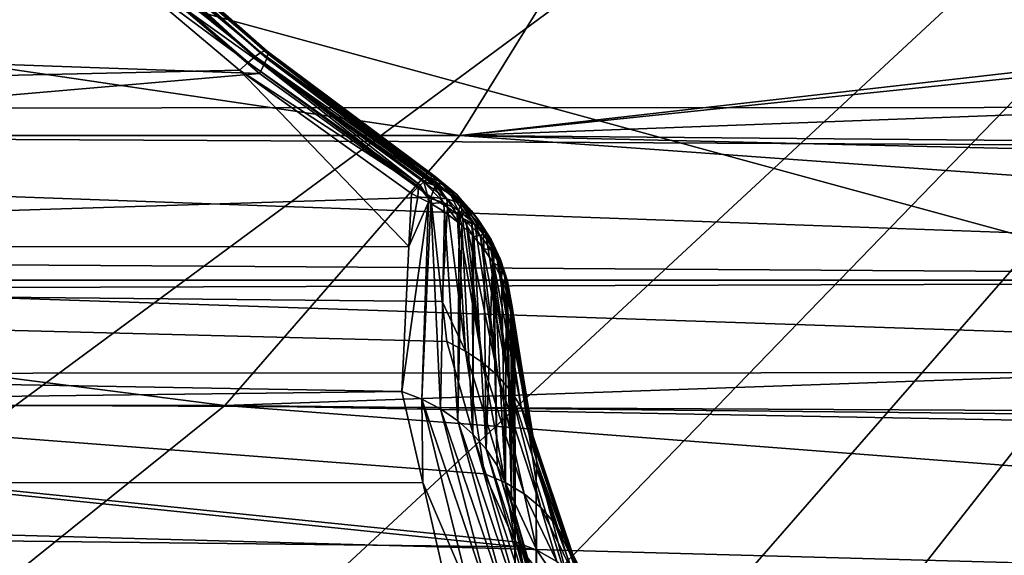
# Model space of a CAD drawing. Extents: x -90 to 90, y -132 to 35.
# Drawn here: x 51 to 54, y -6 to -4 of the extents above; entities that cross this region are included whole.
import ezdxf

# ---------------------------------------------------------------- set-up
doc = ezdxf.new("R2010")
doc.units = 0
for name, color, linetype in [('L3', 7, 'CONTINUOUS'), ('L4', 7, 'CONTINUOUS'), ('L7', 7, 'CONTINUOUS')]:
    doc.layers.add(name, color=color, linetype=linetype)

msp = doc.modelspace()

# ---------------------------------------------------------------- linework, layer by layer
at = {"layer": 'L3', "color": 7}
for points in [[(59.65961, -3.639325, 96.19562), (36.42533, -3.639836, 115.6923), (35.98014, -4.497603, 115.1618)], [(59.65961, -3.639325, 96.19562), (35.98014, -4.497603, 115.1618), (58.50735, -4.488554, 96.24519)], [(52.56648, -4.567053, 74.23174), (46.1386, -4.567053, 66.5713), (46.67736, -3.696041, 66.11923)], [(52.56648, -4.567053, 74.23174), (46.67736, -3.696041, 66.11923), (53.10523, -3.696041, 73.77967)], [(53.10523, -3.696041, 73.77967), (59.76883, -3.745375, 81.60757), (52.56648, -4.567053, 74.23174)], [(52.56648, -4.567053, 74.23174), (59.76883, -3.745375, 81.60757), (59.76697, -3.817774, 81.67854)], [(52.56648, -4.567053, 74.23174), (59.76697, -3.817774, 81.67854), (59.75409, -4.298245, 82.22705)], [(51.4413, -3.859203, 89.20523), (51.46001, -3.847388, 89.14209), (52.02115, -4.339779, 89.19908)], [(52.03214, -4.334974, 89.13896), (51.46001, -3.847388, 89.14209), (51.47282, -3.841903, 89.07665)], [(52.03214, -4.334974, 89.13896), (52.02115, -4.339779, 89.19908), (51.46001, -3.847388, 89.14209)], [(51.47282, -3.841903, 89.07665), (51.4795, -3.842846, 89.01009), (52.03851, -4.336044, 89.07799)], [(51.47282, -3.841903, 89.07665), (52.03851, -4.336044, 89.07799), (52.03214, -4.334974, 89.13896)], [(51.47993, -3.8502, 88.94359), (51.47411, -3.863833, 88.87836), (52.0371, -4.355662, 88.95721)], [(52.04017, -4.342975, 89.01711), (52.03851, -4.336044, 89.07799), (51.4795, -3.842846, 89.01009)], [(52.04017, -4.342975, 89.01711), (51.4795, -3.842846, 89.01009), (51.47993, -3.8502, 88.94359)], [(51.47993, -3.8502, 88.94359), (52.0371, -4.355662, 88.95721), (52.04017, -4.342975, 89.01711)], [(52.00572, -4.350389, 89.25746), (51.41704, -3.877137, 89.26494), (51.4413, -3.859203, 89.20523)], [(51.98608, -4.366643, 89.31321), (51.59758, -4.078869, 89.33672), (51.41704, -3.877137, 89.26494)], [(52.00572, -4.350389, 89.25746), (51.98608, -4.366643, 89.31321), (51.41704, -3.877137, 89.26494)], [(51.4413, -3.859203, 89.20523), (52.02115, -4.339779, 89.19908), (52.00572, -4.350389, 89.25746)], [(52.02935, -4.373914, 88.8992), (51.47411, -3.863833, 88.87836), (51.46213, -3.883502, 88.81554)], [(51.78636, -4.200694, 88.80864), (52.02935, -4.373914, 88.8992), (51.46213, -3.883502, 88.81554)], [(52.02935, -4.373914, 88.8992), (52.0371, -4.355662, 88.95721), (51.47411, -3.863833, 88.87836)], [(51.59758, -4.078869, 89.33672), (30.20334, -4.87937, 108.2772), (29.713, -4.08343, 107.6929)], [(51.96252, -4.388298, 89.3655), (30.20334, -4.87937, 108.2772), (51.59758, -4.078869, 89.33672)], [(51.98608, -4.366643, 89.31321), (51.96252, -4.388298, 89.3655), (51.59758, -4.078869, 89.33672)], [(51.78636, -4.200694, 88.80864), (44.98225, -4.146485, 80.59566), (52.01703, -4.397457, 88.84395)], [(52.01703, -4.397457, 88.84395), (44.98225, -4.146485, 80.59566), (45.57565, -4.954715, 80.09774)], [(52.01703, -4.397457, 88.84395), (52.02935, -4.373914, 88.8992), (51.78636, -4.200694, 88.80864)], [(59.75409, -4.298245, 82.22705), (59.74549, -4.630826, 82.68414), (52.56648, -4.567053, 74.23174)], [(52.00572, -4.350389, 89.25746), (52.02115, -4.339779, 89.19908), (52.48022, -4.684689, 89.2593)], [(52.49083, -4.679417, 89.20302), (52.02115, -4.339779, 89.19908), (52.03214, -4.334974, 89.13896)], [(52.49083, -4.679417, 89.20302), (52.48291, -4.682781, 89.24826), (52.02115, -4.339779, 89.19908)], [(52.02115, -4.339779, 89.19908), (52.48291, -4.682781, 89.24826), (52.48022, -4.684689, 89.2593)], [(52.03214, -4.334974, 89.13896), (52.49268, -4.678628, 89.19242), (52.49083, -4.679417, 89.20302)], [(52.03214, -4.334974, 89.13896), (52.03851, -4.336044, 89.07799), (52.49651, -4.679353, 89.15721)], [(52.03214, -4.334974, 89.13896), (52.49651, -4.679353, 89.15721), (52.49268, -4.678628, 89.19242)], [(52.50032, -4.683726, 89.10155), (52.49883, -4.679791, 89.13592), (52.03851, -4.336044, 89.07799)], [(52.03851, -4.336044, 89.07799), (52.49883, -4.679791, 89.13592), (52.49651, -4.679353, 89.15721)], [(52.50032, -4.683726, 89.10155), (52.03851, -4.336044, 89.07799), (52.04017, -4.342975, 89.01711)], [(52.45307, -4.706748, 89.35513), (51.96252, -4.388298, 89.3655), (51.98608, -4.366643, 89.31321)], [(52.45721, -4.703111, 89.34204), (51.98608, -4.366643, 89.31321), (52.00572, -4.350389, 89.25746)], [(52.45721, -4.703111, 89.34204), (52.45307, -4.706748, 89.35513), (51.98608, -4.366643, 89.31321)], [(52.45721, -4.703111, 89.34204), (52.00572, -4.350389, 89.25746), (52.46771, -4.693896, 89.30886)], [(52.46771, -4.693896, 89.30886), (52.00572, -4.350389, 89.25746), (52.46965, -4.692195, 89.30274)], [(52.00572, -4.350389, 89.25746), (52.48022, -4.684689, 89.2593), (52.46965, -4.692195, 89.30274)], [(52.49827, -4.703762, 89.00504), (52.0371, -4.355662, 88.95721), (52.02935, -4.373914, 88.8992)], [(52.04017, -4.342975, 89.01711), (52.0371, -4.355662, 88.95721), (52.50036, -4.694658, 89.03947)], [(52.49827, -4.703762, 89.00504), (52.5, -4.697933, 89.02387), (52.0371, -4.355662, 88.95721)], [(52.0371, -4.355662, 88.95721), (52.5, -4.697933, 89.02387), (52.50036, -4.694658, 89.03947)], [(52.04017, -4.342975, 89.01711), (52.50128, -4.686254, 89.07949), (52.50032, -4.683726, 89.10155)], [(52.04017, -4.342975, 89.01711), (52.50036, -4.694658, 89.03947), (52.50128, -4.686254, 89.07949)], [(52.42644, -4.870983, 89.63896), (30.20334, -4.87937, 108.2772), (51.96252, -4.388298, 89.3655)], [(52.42644, -4.870983, 89.63896), (51.96252, -4.388298, 89.3655), (52.43338, -4.726254, 89.40476)], [(52.45307, -4.706748, 89.35513), (52.43338, -4.726254, 89.40476), (51.96252, -4.388298, 89.3655)], [(52.01703, -4.397457, 88.84395), (52.48637, -4.736272, 88.9179), (52.02935, -4.373914, 88.8992)], [(52.02935, -4.373914, 88.8992), (52.48637, -4.736272, 88.9179), (52.49501, -4.714678, 88.96977)], [(52.02935, -4.373914, 88.8992), (52.49501, -4.714678, 88.96977), (52.49827, -4.703762, 89.00504)], [(52.01703, -4.397457, 88.84395), (45.57565, -4.954715, 80.09774), (52.48637, -4.736272, 88.9179)], [(35.44817, -5.225981, 114.5278), (57.37705, -5.215381, 96.11588), (35.98014, -4.497603, 115.1618)], [(35.98014, -4.497603, 115.1618), (58.33624, -4.61466, 96.25255), (58.50735, -4.488554, 96.24519)], [(35.98014, -4.497603, 115.1618), (57.37705, -5.215381, 96.11588), (58.33624, -4.61466, 96.25255)], [(51.92271, -5.306679, 74.77193), (45.49484, -5.306679, 67.11148), (46.1386, -4.567053, 66.5713)], [(51.92271, -5.306679, 74.77193), (46.1386, -4.567053, 66.5713), (52.56648, -4.567053, 74.23174)], [(52.56648, -4.567053, 74.23174), (59.25288, -5.048271, 82.77235), (51.92271, -5.306679, 74.77193)], [(59.74549, -4.630826, 82.68414), (59.74276, -4.736272, 82.82907), (52.56648, -4.567053, 74.23174)], [(52.56648, -4.567053, 74.23174), (59.74276, -4.736272, 82.82907), (59.25288, -5.048271, 82.77235)], [(52.46771, -4.693896, 89.30886), (52.46965, -4.692195, 89.30274), (52.49479, -4.703029, 89.28619)], [(52.49479, -4.703029, 89.28619), (52.46965, -4.692195, 89.30274), (52.48022, -4.684689, 89.2593)], [(52.5405, -4.727417, 89.24784), (52.48022, -4.684689, 89.2593), (52.48291, -4.682781, 89.24826)], [(52.49479, -4.703029, 89.28619), (52.48022, -4.684689, 89.2593), (52.5405, -4.727417, 89.24784)], [(52.51184, -4.691523, 89.18548), (52.48291, -4.682781, 89.24826), (52.49083, -4.679417, 89.20302)], [(52.5405, -4.727417, 89.24784), (52.48291, -4.682781, 89.24826), (52.51184, -4.691523, 89.18548)], [(52.51184, -4.691523, 89.18548), (52.49083, -4.679417, 89.20302), (52.49268, -4.678628, 89.19242)], [(52.49268, -4.678628, 89.19242), (52.49651, -4.679353, 89.15721), (52.51184, -4.691523, 89.18548)], [(52.49883, -4.679791, 89.13592), (52.55819, -4.72837, 89.14658), (52.49651, -4.679353, 89.15721)], [(52.49651, -4.679353, 89.15721), (52.55819, -4.72837, 89.14658), (52.51184, -4.691523, 89.18548)], [(52.50032, -4.683726, 89.10155), (52.52542, -4.704469, 89.08062), (52.49883, -4.679791, 89.13592)], [(52.49883, -4.679791, 89.13592), (52.52542, -4.704469, 89.08062), (52.55819, -4.72837, 89.14658)], [(52.50032, -4.683726, 89.10155), (52.50128, -4.686254, 89.07949), (52.52542, -4.704469, 89.08062)], [(52.52542, -4.704469, 89.08062), (52.50128, -4.686254, 89.07949), (52.50036, -4.694658, 89.03947)], [(52.51184, -4.691523, 89.18548), (52.55819, -4.72837, 89.14658), (52.58268, -4.760944, 89.21244)], [(52.51184, -4.691523, 89.18548), (52.58268, -4.760944, 89.21244), (52.5405, -4.727417, 89.24784)], [(52.43338, -4.726254, 89.40476), (52.45307, -4.706748, 89.35513), (52.45153, -4.735157, 89.3997)], [(52.45153, -4.735157, 89.3997), (52.45307, -4.706748, 89.35513), (52.47904, -4.737784, 89.37667)], [(52.45307, -4.706748, 89.35513), (52.45721, -4.703111, 89.34204), (52.47904, -4.737784, 89.37667)], [(52.47904, -4.737784, 89.37667), (52.45721, -4.703111, 89.34204), (52.46771, -4.693896, 89.30886)], [(52.47904, -4.737784, 89.37667), (52.46771, -4.693896, 89.30886), (52.52122, -4.750618, 89.34128)], [(52.52122, -4.750618, 89.34128), (52.46771, -4.693896, 89.30886), (52.49479, -4.703029, 89.28619)], [(52.53084, -4.740677, 88.97775), (52.49501, -4.714678, 88.96977), (52.48637, -4.736272, 88.9179)], [(52.52122, -4.750618, 89.34128), (52.49479, -4.703029, 89.28619), (52.56131, -4.772006, 89.30764)], [(52.56131, -4.772006, 89.30764), (52.49479, -4.703029, 89.28619), (52.5405, -4.727417, 89.24784)], [(52.49827, -4.703762, 89.00504), (52.49501, -4.714678, 88.96977), (52.53084, -4.740677, 88.97775)], [(52.49827, -4.703762, 89.00504), (52.53084, -4.740677, 88.97775), (52.5, -4.697933, 89.02387)], [(52.5, -4.697933, 89.02387), (52.56945, -4.75347, 89.04366), (52.50036, -4.694658, 89.03947)], [(52.5, -4.697933, 89.02387), (52.53084, -4.740677, 88.97775), (52.56945, -4.75347, 89.04366)], [(52.50036, -4.694658, 89.03947), (52.56945, -4.75347, 89.04366), (52.52542, -4.704469, 89.08062)], [(52.52542, -4.704469, 89.08062), (52.56945, -4.75347, 89.04366), (52.59949, -4.774332, 89.11193)], [(52.52542, -4.704469, 89.08062), (52.59949, -4.774332, 89.11193), (52.55819, -4.72837, 89.14658)], [(45.57565, -4.954715, 80.09774), (52.518, -5.022039, 88.4634), (52.48637, -4.736272, 88.9179)], [(52.43338, -4.726254, 89.40476), (52.45153, -4.735157, 89.3997), (52.42644, -4.870983, 89.63896)], [(52.42644, -4.870983, 89.63896), (52.45153, -4.735157, 89.3997), (52.48039, -4.749314, 89.39166)], [(52.45153, -4.735157, 89.3997), (52.47904, -4.737784, 89.37667), (52.48039, -4.749314, 89.39166)], [(52.48039, -4.749314, 89.39166), (52.47904, -4.737784, 89.37667), (52.48648, -4.753064, 89.38944)], [(52.48648, -4.753064, 89.38944), (52.47904, -4.737784, 89.37667), (52.52122, -4.750618, 89.34128)], [(52.48637, -4.736272, 88.9179), (52.518, -5.022039, 88.4634), (52.53202, -4.762996, 88.93872)], [(52.53084, -4.740677, 88.97775), (52.48637, -4.736272, 88.9179), (52.53202, -4.762996, 88.93872)], [(52.5591, -4.783171, 88.95399), (52.56945, -4.75347, 89.04366), (52.53084, -4.740677, 88.97775)], [(52.5591, -4.783171, 88.95399), (52.53084, -4.740677, 88.97775), (52.53202, -4.762996, 88.93872)], [(52.5405, -4.727417, 89.24784), (52.58268, -4.760944, 89.21244), (52.59829, -4.801407, 89.2766)], [(52.5405, -4.727417, 89.24784), (52.59829, -4.801407, 89.2766), (52.56131, -4.772006, 89.30764)], [(52.55819, -4.72837, 89.14658), (52.59949, -4.774332, 89.11193), (52.62026, -4.802763, 89.18091)], [(52.55819, -4.72837, 89.14658), (52.62026, -4.802763, 89.18091), (52.58268, -4.760944, 89.21244)], [(52.42644, -4.870983, 89.63896), (52.48039, -4.749314, 89.39166), (52.40734, -5.268859, 90.28281)], [(52.40734, -5.268859, 90.28281), (52.48039, -4.749314, 89.39166), (52.46222, -5.289894, 90.26647)], [(52.46222, -5.289894, 90.26647), (52.48039, -4.749314, 89.39166), (52.48648, -4.753064, 89.38944)], [(52.48648, -4.753064, 89.38944), (52.51348, -5.316647, 90.24704), (52.46222, -5.289894, 90.26647)], [(52.48648, -4.753064, 89.38944), (52.52122, -4.750618, 89.34128), (52.52428, -4.776342, 89.37564)], [(52.48648, -4.753064, 89.38944), (52.52428, -4.776342, 89.37564), (52.51348, -5.316647, 90.24704)], [(52.53202, -4.762996, 88.93872), (52.518, -5.022039, 88.4634), (52.58175, -5.157712, 88.31277)], [(52.52428, -4.776342, 89.37564), (52.52122, -4.750618, 89.34128), (52.56454, -4.807022, 89.35691)], [(52.56454, -4.807022, 89.35691), (52.52122, -4.750618, 89.34128), (52.56131, -4.772006, 89.30764)], [(52.53202, -4.762996, 88.93872), (52.58175, -5.157712, 88.31277), (52.5591, -4.783171, 88.95399)], [(52.57355, -4.793944, 88.96215), (52.56945, -4.75347, 89.04366), (52.5591, -4.783171, 88.95399)], [(52.56454, -4.807022, 89.35691), (52.56131, -4.772006, 89.30764), (52.57154, -4.813602, 89.35279)], [(52.56131, -4.772006, 89.30764), (52.59829, -4.801407, 89.2766), (52.6007, -4.840999, 89.33566)], [(52.56131, -4.772006, 89.30764), (52.6007, -4.840999, 89.33566), (52.57154, -4.813602, 89.35279)], [(52.57355, -4.793944, 88.96215), (52.60698, -4.810952, 89.01217), (52.56945, -4.75347, 89.04366)], [(52.56945, -4.75347, 89.04366), (52.60698, -4.810952, 89.01217), (52.6347, -4.828249, 89.08238)], [(52.56945, -4.75347, 89.04366), (52.6347, -4.828249, 89.08238), (52.59949, -4.774332, 89.11193)], [(52.58268, -4.760944, 89.21244), (52.62026, -4.802763, 89.18091), (52.63125, -4.838081, 89.24896)], [(52.58268, -4.760944, 89.21244), (52.63125, -4.838081, 89.24896), (52.59829, -4.801407, 89.2766)], [(52.52428, -4.776342, 89.37564), (52.56036, -5.348722, 90.2248), (52.51348, -5.316647, 90.24704)], [(52.56454, -4.807022, 89.35691), (52.56036, -5.348722, 90.2248), (52.52428, -4.776342, 89.37564)], [(52.5591, -4.783171, 88.95399), (52.58175, -5.157712, 88.31277), (52.62864, -5.189095, 88.33969)], [(52.5591, -4.783171, 88.95399), (52.62864, -5.189095, 88.33969), (52.57355, -4.793944, 88.96215)], [(52.57355, -4.793944, 88.96215), (52.62864, -5.189095, 88.33969), (52.58389, -4.803693, 88.96938)], [(52.57355, -4.793944, 88.96215), (52.58389, -4.803693, 88.96938), (52.60698, -4.810952, 89.01217)], [(52.59949, -4.774332, 89.11193), (52.6347, -4.828249, 89.08238), (52.6523, -4.851821, 89.15403)], [(52.59949, -4.774332, 89.11193), (52.6523, -4.851821, 89.15403), (52.62026, -4.802763, 89.18091)], [(52.56036, -5.348722, 90.2248), (52.56454, -4.807022, 89.35691), (52.57154, -4.813602, 89.35279)], [(52.60216, -5.38564, 90.20009), (52.56036, -5.348722, 90.2248), (52.57154, -4.813602, 89.35279)], [(52.60216, -5.38564, 90.20009), (52.57154, -4.813602, 89.35279), (52.6007, -4.840999, 89.33566)], [(52.6701, -5.225576, 88.36899), (52.61042, -4.828716, 88.98792), (52.58389, -4.803693, 88.96938)], [(52.58389, -4.803693, 88.96938), (52.62864, -5.189095, 88.33969), (52.6701, -5.225576, 88.36899)], [(52.58389, -4.803693, 88.96938), (52.61042, -4.828716, 88.98792), (52.60698, -4.810952, 89.01217)], [(52.59829, -4.801407, 89.2766), (52.63125, -4.838081, 89.24896), (52.60424, -4.845126, 89.33303)], [(52.59829, -4.801407, 89.2766), (52.60424, -4.845126, 89.33303), (52.6007, -4.840999, 89.33566)], [(52.60698, -4.810952, 89.01217), (52.61042, -4.828716, 88.98792), (52.62282, -4.843632, 88.99876)], [(52.60698, -4.810952, 89.01217), (52.62282, -4.843632, 88.99876), (52.6347, -4.828249, 89.08238)], [(52.62026, -4.802763, 89.18091), (52.6523, -4.851821, 89.15403), (52.65934, -4.881103, 89.22538)], [(52.62026, -4.802763, 89.18091), (52.65934, -4.881103, 89.22538), (52.63125, -4.838081, 89.24896)], [(52.60216, -5.38564, 90.20009), (52.6007, -4.840999, 89.33566), (52.60424, -4.845126, 89.33303)], [(52.60424, -4.845126, 89.33303), (52.63826, -5.426852, 90.17327), (52.60216, -5.38564, 90.20009)], [(52.63125, -4.838081, 89.24896), (52.63234, -4.877875, 89.31216), (52.60424, -4.845126, 89.33303)], [(52.60424, -4.845126, 89.33303), (52.63234, -4.877875, 89.31216), (52.63826, -5.426852, 90.17327)], [(52.6701, -5.225576, 88.36899), (52.62282, -4.843632, 88.99876), (52.61042, -4.828716, 88.98792)], [(52.6347, -4.828249, 89.08238), (52.62282, -4.843632, 88.99876), (52.64214, -4.866864, 89.01567)], [(52.70548, -5.266584, 88.40021), (52.64214, -4.866864, 89.01567), (52.62282, -4.843632, 88.99876)], [(52.70548, -5.266584, 88.40021), (52.62282, -4.843632, 88.99876), (52.6701, -5.225576, 88.36899)], [(52.63125, -4.838081, 89.24896), (52.65934, -4.881103, 89.22538), (52.63234, -4.877875, 89.31216)], [(52.64214, -4.866864, 89.01567), (52.66293, -4.888761, 89.0587), (52.6347, -4.828249, 89.08238)], [(52.6347, -4.828249, 89.08238), (52.66293, -4.888761, 89.0587), (52.67798, -4.90688, 89.13248)], [(52.6347, -4.828249, 89.08238), (52.67798, -4.90688, 89.13248), (52.6523, -4.851821, 89.15403)], [(52.6523, -4.851821, 89.15403), (52.67798, -4.90688, 89.13248), (52.68187, -4.929388, 89.20648)], [(52.6523, -4.851821, 89.15403), (52.68187, -4.929388, 89.20648), (52.65934, -4.881103, 89.22538)], [(52.40734, -5.268859, 90.28281), (30.20334, -4.87937, 108.2772), (52.42644, -4.870983, 89.63896)], [(52.40734, -5.268859, 90.28281), (30.7731, -5.534939, 108.9562), (30.20334, -4.87937, 108.2772)], [(52.63826, -5.426852, 90.17327), (52.63234, -4.877875, 89.31216), (52.6561, -4.912816, 89.28952)], [(52.65934, -4.881103, 89.22538), (52.6561, -4.912816, 89.28952), (52.63234, -4.877875, 89.31216)], [(52.652, -4.882324, 89.02674), (52.64214, -4.866864, 89.01567), (52.70548, -5.266584, 88.40021)], [(52.64214, -4.866864, 89.01567), (52.652, -4.882324, 89.02674), (52.66293, -4.888761, 89.0587)], [(52.65934, -4.881103, 89.22538), (52.65909, -4.91722, 89.28667), (52.6561, -4.912816, 89.28952)], [(52.65934, -4.881103, 89.22538), (52.68187, -4.929388, 89.20648), (52.65909, -4.91722, 89.28667)], [(52.73424, -5.31148, 88.43285), (52.66831, -4.907893, 89.04505), (52.652, -4.882324, 89.02674)], [(52.652, -4.882324, 89.02674), (52.70548, -5.266584, 88.40021), (52.73424, -5.31148, 88.43285)], [(52.652, -4.882324, 89.02674), (52.66831, -4.907893, 89.04505), (52.66293, -4.888761, 89.0587)], [(52.66293, -4.888761, 89.0587), (52.66831, -4.907893, 89.04505), (52.67216, -4.91613, 89.05087)], [(52.66293, -4.888761, 89.0587), (52.67216, -4.91613, 89.05087), (52.67798, -4.90688, 89.13248)], [(52.73424, -5.31148, 88.43285), (52.67216, -4.91613, 89.05087), (52.66831, -4.907893, 89.04505)], [(52.67216, -4.91613, 89.05087), (52.68859, -4.951275, 89.07568), (52.67798, -4.90688, 89.13248)], [(52.67798, -4.90688, 89.13248), (52.69825, -4.981718, 89.19273), (52.68187, -4.929388, 89.20648)], [(52.67798, -4.90688, 89.13248), (52.68859, -4.951275, 89.07568), (52.69666, -4.966552, 89.1168)], [(52.67798, -4.90688, 89.13248), (52.69666, -4.966552, 89.1168), (52.69825, -4.981718, 89.19273)], [(52.66812, -5.471746, 90.14475), (52.63826, -5.426852, 90.17327), (52.6561, -4.912816, 89.28952)], [(52.66812, -5.471746, 90.14475), (52.6561, -4.912816, 89.28952), (52.65909, -4.91722, 89.28667)], [(52.68064, -4.958577, 89.25949), (52.6913, -5.519652, 90.11494), (52.65909, -4.91722, 89.28667)], [(52.65909, -4.91722, 89.28667), (52.6913, -5.519652, 90.11494), (52.66812, -5.471746, 90.14475)], [(52.68187, -4.929388, 89.20648), (52.68064, -4.958577, 89.25949), (52.65909, -4.91722, 89.28667)], [(52.75591, -5.35956, 88.46642), (52.68859, -4.951275, 89.07568), (52.67216, -4.91613, 89.05087)], [(52.75591, -5.35956, 88.46642), (52.67216, -4.91613, 89.05087), (52.73424, -5.31148, 88.43285)], [(52.68187, -4.929388, 89.20648), (52.69825, -4.981718, 89.19273), (52.68064, -4.958577, 89.25949)], [(52.63346, -5.494359, 87.66426), (52.53017, -5.131918, 88.28864), (45.57565, -4.954715, 80.09774)], [(45.57565, -4.954715, 80.09774), (52.53017, -5.131918, 88.28864), (52.518, -5.022039, 88.4634)], [(46.26515, -5.620407, 79.51918), (52.72667, -5.694533, 87.29081), (45.57565, -4.954715, 80.09774)], [(45.57565, -4.954715, 80.09774), (52.72667, -5.694533, 87.29081), (52.71791, -5.681067, 87.31795)], [(45.57565, -4.954715, 80.09774), (52.71791, -5.681067, 87.31795), (52.63346, -5.494359, 87.66426)], [(52.6913, -5.519652, 90.11494), (52.68064, -4.958577, 89.25949), (52.69328, -4.992266, 89.23706)], [(52.69825, -4.981718, 89.19273), (52.69328, -4.992266, 89.23706), (52.68064, -4.958577, 89.25949)], [(52.69146, -4.96043, 89.08206), (52.68859, -4.951275, 89.07568), (52.75591, -5.35956, 88.46642)], [(52.68859, -4.951275, 89.07568), (52.69146, -4.96043, 89.08206), (52.69666, -4.966552, 89.1168)], [(52.77018, -5.410074, 88.50037), (52.70272, -4.996447, 89.10717), (52.69146, -4.96043, 89.08206)], [(52.69146, -4.96043, 89.08206), (52.75591, -5.35956, 88.46642), (52.77018, -5.410074, 88.50037)], [(52.69666, -4.966552, 89.1168), (52.69146, -4.96043, 89.08206), (52.70272, -4.996447, 89.10717)], [(52.69825, -4.981718, 89.19273), (52.69673, -5.001463, 89.23094), (52.69328, -4.992266, 89.23706)], [(52.69666, -4.966552, 89.1168), (52.70272, -4.996447, 89.10717), (52.70363, -5.001868, 89.1109)], [(52.69825, -4.981718, 89.19273), (52.69666, -4.966552, 89.1168), (52.70363, -5.001868, 89.1109)], [(52.70809, -5.036774, 89.18449), (52.69673, -5.001463, 89.23094), (52.69825, -4.981718, 89.19273)], [(52.69825, -4.981718, 89.19273), (52.70363, -5.001868, 89.1109), (52.70809, -5.036774, 89.18449)], [(52.70745, -5.569858, 90.08428), (52.6913, -5.519652, 90.11494), (52.69328, -4.992266, 89.23706)], [(52.70745, -5.569858, 90.08428), (52.69328, -4.992266, 89.23706), (52.69673, -5.001463, 89.23094)], [(52.70745, -5.569858, 90.08428), (52.69673, -5.001463, 89.23094), (52.70574, -5.039285, 89.20546)], [(52.70809, -5.036774, 89.18449), (52.70574, -5.039285, 89.20546), (52.69673, -5.001463, 89.23094)], [(52.77018, -5.410074, 88.50037), (52.70363, -5.001868, 89.1109), (52.70272, -4.996447, 89.10717)], [(52.77679, -5.462232, 88.5342), (52.70857, -5.031236, 89.13112), (52.70363, -5.001868, 89.1109)], [(52.77679, -5.462232, 88.5342), (52.70363, -5.001868, 89.1109), (52.77018, -5.410074, 88.50037)], [(52.70809, -5.036774, 89.18449), (52.70363, -5.001868, 89.1109), (52.70857, -5.031236, 89.13112)], [(52.518, -5.022039, 88.4634), (52.53017, -5.131918, 88.28864), (52.58175, -5.157712, 88.31277)], [(52.70719, -5.045379, 89.20135), (52.70574, -5.039285, 89.20546), (52.70809, -5.036774, 89.18449)], [(52.71634, -5.621616, 90.05325), (52.70745, -5.569858, 90.08428), (52.70574, -5.039285, 89.20546)], [(52.71634, -5.621616, 90.05325), (52.70574, -5.039285, 89.20546), (52.70719, -5.045379, 89.20135)], [(52.70719, -5.045379, 89.20135), (52.70809, -5.036774, 89.18449), (52.71007, -5.072657, 89.18276)], [(52.70809, -5.036774, 89.18449), (52.70857, -5.031236, 89.13112), (52.71052, -5.042826, 89.1391)], [(52.71007, -5.072657, 89.18276), (52.70809, -5.036774, 89.18449), (52.71052, -5.042826, 89.1391)], [(52.71052, -5.042826, 89.1391), (52.70857, -5.031236, 89.13112), (52.77679, -5.462232, 88.5342)], [(52.71007, -5.072657, 89.18276), (52.71052, -5.042826, 89.1391), (52.71188, -5.089812, 89.17107)], [(52.71188, -5.089812, 89.17107), (52.71052, -5.042826, 89.1391), (52.71699, -5.123887, 89.12271)], [(52.71699, -5.123887, 89.12271), (52.71052, -5.042826, 89.1391), (52.77679, -5.462232, 88.5342)], [(51.92271, -5.306679, 74.77193), (59.25288, -5.048271, 82.77235), (58.68997, -5.377379, 82.75563)], [(52.71634, -5.621616, 90.05325), (52.70719, -5.045379, 89.20135), (52.71007, -5.072657, 89.18276)], [(52.71007, -5.072657, 89.18276), (52.71188, -5.089812, 89.17107), (52.71782, -5.674156, 90.02229)], [(52.71007, -5.072657, 89.18276), (52.71782, -5.674156, 90.02229), (52.71634, -5.621616, 90.05325)], [(52.71699, -5.123887, 89.12271), (52.71782, -5.674156, 90.02229), (52.71188, -5.089812, 89.17107)], [(52.77567, -5.515218, 88.56736), (52.71491, -34.25, 89.1225), (52.71699, -5.123887, 89.12271)], [(52.71699, -5.123887, 89.12271), (52.71491, -34.25, 89.1225), (52.71782, -5.674156, 90.02229)], [(52.71699, -5.123887, 89.12271), (52.77679, -5.462232, 88.5342), (52.77567, -5.515218, 88.56736)], [(52.58175, -5.157712, 88.31277), (52.53017, -5.131918, 88.28864), (52.63346, -5.494359, 87.66426)], [(52.69038, -5.51834, 87.69234), (52.62864, -5.189095, 88.33969), (52.58175, -5.157712, 88.31277)], [(52.58175, -5.157712, 88.31277), (52.63346, -5.494359, 87.66426), (52.69038, -5.51834, 87.69234)], [(52.69038, -5.51834, 87.69234), (52.74218, -5.54944, 87.72323), (52.62864, -5.189095, 88.33969)], [(52.6701, -5.225576, 88.36899), (52.62864, -5.189095, 88.33969), (52.74218, -5.54944, 87.72323)], [(34.84473, -5.804018, 113.8086), (56.29617, -5.798348, 95.80443), (35.44817, -5.225981, 114.5278)], [(35.44817, -5.225981, 114.5278), (57.18327, -5.336742, 96.08827), (57.37705, -5.215381, 96.11588)], [(35.44817, -5.225981, 114.5278), (56.29617, -5.798348, 95.80443), (57.18327, -5.336742, 96.08827)], [(52.7879, -5.587087, 87.75634), (52.70548, -5.266584, 88.40021), (52.6701, -5.225576, 88.36899)], [(52.6701, -5.225576, 88.36899), (52.74218, -5.54944, 87.72323), (52.7879, -5.587087, 87.75634)], [(52.46463, -5.517957, 90.76842), (30.7731, -5.534939, 108.9562), (52.40734, -5.268859, 90.28281)], [(52.40734, -5.268859, 90.28281), (52.46222, -5.289894, 90.26647), (52.46463, -5.517957, 90.76842)], [(52.7879, -5.587087, 87.75634), (52.8267, -5.630586, 87.79106), (52.70548, -5.266584, 88.40021)], [(52.73424, -5.31148, 88.43285), (52.70548, -5.266584, 88.40021), (52.8267, -5.630586, 87.79106)], [(51.19245, -5.893641, 75.38468), (45.49484, -5.306679, 67.11148), (51.92271, -5.306679, 74.77193)], [(57.95, -5.769168, 82.79805), (51.19245, -5.893641, 75.38468), (51.92271, -5.306679, 74.77193)], [(57.95, -5.769168, 82.79805), (51.92271, -5.306679, 74.77193), (58.59875, -5.430715, 82.75291)], [(51.92271, -5.306679, 74.77193), (58.68997, -5.377379, 82.75563), (58.59875, -5.430715, 82.75291)], [(52.46463, -5.517957, 90.76842), (52.46222, -5.289894, 90.26647), (52.59138, -5.815395, 91.29316)], [(52.46222, -5.289894, 90.26647), (52.51348, -5.316647, 90.24704), (52.64974, -5.840193, 91.26804)], [(52.46222, -5.289894, 90.26647), (52.64974, -5.840193, 91.26804), (52.59138, -5.815395, 91.29316)], [(52.85786, -5.679139, 87.82677), (52.75591, -5.35956, 88.46642), (52.73424, -5.31148, 88.43285)], [(52.73424, -5.31148, 88.43285), (52.8267, -5.630586, 87.79106), (52.85786, -5.679139, 87.82677)], [(52.51348, -5.316647, 90.24704), (52.56036, -5.348722, 90.2248), (52.70315, -5.872517, 91.24058)], [(52.51348, -5.316647, 90.24704), (52.70315, -5.872517, 91.24058), (52.64974, -5.840193, 91.26804)], [(52.75062, -5.911766, 91.21128), (52.70315, -5.872517, 91.24058), (52.56036, -5.348722, 90.2248)], [(52.75062, -5.911766, 91.21128), (52.56036, -5.348722, 90.2248), (52.60216, -5.38564, 90.20009)], [(52.85786, -5.679139, 87.82677), (52.88082, -5.731849, 87.8628), (52.75591, -5.35956, 88.46642)], [(52.77018, -5.410074, 88.50037), (52.75591, -5.35956, 88.46642), (52.88082, -5.731849, 87.8628)], [(52.60216, -5.38564, 90.20009), (52.63826, -5.426852, 90.17327), (52.79128, -5.957208, 91.18071)], [(52.60216, -5.38564, 90.20009), (52.79128, -5.957208, 91.18071), (52.75062, -5.911766, 91.21128)], [(52.89514, -5.787748, 87.8985), (52.77679, -5.462232, 88.5342), (52.77018, -5.410074, 88.50037)], [(52.77018, -5.410074, 88.50037), (52.88082, -5.731849, 87.8628), (52.89514, -5.787748, 87.8985)], [(52.82434, -6.007998, 91.14943), (52.79128, -5.957208, 91.18071), (52.63826, -5.426852, 90.17327)], [(52.82434, -6.007998, 91.14943), (52.63826, -5.426852, 90.17327), (52.66812, -5.471746, 90.14475)], [(52.66812, -5.471746, 90.14475), (52.6913, -5.519652, 90.11494), (52.84922, -6.063192, 91.11801)], [(52.66812, -5.471746, 90.14475), (52.84922, -6.063192, 91.11801), (52.82434, -6.007998, 91.14943)], [(52.77567, -5.515218, 88.56736), (52.77679, -5.462232, 88.5342), (52.8835, -5.861581, 88.03314)], [(52.90057, -5.845804, 87.93319), (52.8835, -5.861581, 88.03314), (52.77679, -5.462232, 88.5342)], [(52.89514, -5.787748, 87.8985), (52.90057, -5.845804, 87.93319), (52.77679, -5.462232, 88.5342)], [(52.69038, -5.51834, 87.69234), (52.63346, -5.494359, 87.66426), (52.71791, -5.681067, 87.31795)], [(52.46463, -5.517957, 90.76842), (52.52916, -5.798584, 91.31549), (30.7731, -5.534939, 108.9562)], [(52.46463, -5.517957, 90.76842), (52.59138, -5.815395, 91.29316), (52.52916, -5.798584, 91.31549)], [(52.77744, -5.703683, 87.34858), (52.74218, -5.54944, 87.72323), (52.69038, -5.51834, 87.69234)], [(52.69038, -5.51834, 87.69234), (52.71791, -5.681067, 87.31795), (52.77744, -5.703683, 87.34858)], [(52.86543, -6.121762, 91.08705), (52.84922, -6.063192, 91.11801), (52.6913, -5.519652, 90.11494)], [(52.86543, -6.121762, 91.08705), (52.6913, -5.519652, 90.11494), (52.70745, -5.569858, 90.08428)], [(52.77567, -5.515218, 88.56736), (52.8807, -34.25, 88.03257), (52.71491, -34.25, 89.1225)], [(52.8835, -5.861581, 88.03314), (52.8807, -34.25, 88.03257), (52.77567, -5.515218, 88.56736)], [(30.7731, -5.534939, 108.9562), (52.52916, -5.798584, 91.31549), (52.64441, -6.000637, 91.79135)], [(30.7731, -5.534939, 108.9562), (52.64441, -6.000637, 91.79135), (31.40588, -6.031279, 109.7104)], [(52.77744, -5.703683, 87.34858), (52.83168, -5.734329, 87.38191), (52.74218, -5.54944, 87.72323)], [(52.7879, -5.587087, 87.75634), (52.74218, -5.54944, 87.72323), (52.83168, -5.734329, 87.38191)], [(52.87269, -6.182618, 91.05712), (52.86543, -6.121762, 91.08705), (52.70745, -5.569858, 90.08428)], [(52.87269, -6.182618, 91.05712), (52.70745, -5.569858, 90.08428), (52.71634, -5.621616, 90.05325)], [(52.87956, -5.772393, 87.4173), (52.8267, -5.630586, 87.79106), (52.7879, -5.587087, 87.75634)], [(52.7879, -5.587087, 87.75634), (52.83168, -5.734329, 87.38191), (52.87956, -5.772393, 87.4173)], [(47.03091, -6.124411, 78.87663), (53.13814, -6.200942, 86.20284), (46.26515, -5.620407, 79.51918)], [(46.26515, -5.620407, 79.51918), (53.13814, -6.200942, 86.20284), (53.12983, -6.195286, 86.21807)], [(53.12983, -6.195286, 86.21807), (52.89858, -5.95882, 86.75822), (46.26515, -5.620407, 79.51918)], [(46.26515, -5.620407, 79.51918), (52.89858, -5.95882, 86.75822), (52.72667, -5.694533, 87.29081)], [(52.71634, -5.621616, 90.05325), (52.71782, -5.674156, 90.02229), (52.74832, -5.78787, 90.22292)], [(52.71634, -5.621616, 90.05325), (52.74832, -5.78787, 90.22292), (52.87269, -6.182618, 91.05712)], [(52.87956, -5.772393, 87.4173), (52.92012, -5.817114, 87.45402), (52.8267, -5.630586, 87.79106)], [(52.85786, -5.679139, 87.82677), (52.8267, -5.630586, 87.79106), (52.92012, -5.817114, 87.45402)], [(52.71491, -34.25, 89.1225), (52.74832, -5.78787, 90.22292), (52.71782, -5.674156, 90.02229)], [(52.77744, -5.703683, 87.34858), (52.71791, -5.681067, 87.31795), (52.72667, -5.694533, 87.29081)], [(52.95254, -5.8676, 87.49135), (52.88082, -5.731849, 87.8628), (52.85786, -5.679139, 87.82677)], [(52.85786, -5.679139, 87.82677), (52.92012, -5.817114, 87.45402), (52.95254, -5.8676, 87.49135)], [(52.77744, -5.703683, 87.34858), (52.72667, -5.694533, 87.29081), (52.96157, -5.978763, 86.79359)], [(52.96157, -5.978763, 86.79359), (52.72667, -5.694533, 87.29081), (52.89858, -5.95882, 86.75822)], [(52.96157, -5.978763, 86.79359), (52.83168, -5.734329, 87.38191), (52.77744, -5.703683, 87.34858)]]:
    msp.add_3dface(points, dxfattribs=at)
at = {"layer": 'L4', "color": 7}
for points in [[(36.52268, -6.137329, 83.64733), (57.68556, 4.963783, 65.88956), (35.87773, -3.754473, 84.1885)], [(36.52268, -6.137329, 83.64733), (38.68305, -10.30989, 81.83456), (57.68556, 4.963783, 65.88956)], [(41.78485, -13.30459, 79.23184), (57.68556, 4.963783, 65.88956), (38.68305, -10.30989, 81.83456)], [(41.78485, -13.30459, 79.23184), (58.17338, 2.518112, 65.48023), (57.68556, 4.963783, 65.88956)], [(57.68556, -4.963783, 65.88956), (58.17338, 2.518112, 65.48023), (41.78485, -13.30459, 79.23184)], [(57.68556, -4.963783, 65.88956), (20.02879, -3.602598, 20.37561), (58.17338, -2.518112, 65.48023)], [(57.68556, -4.963783, 65.88956), (19.78461, -4.711127, 20.58604), (20.02879, -3.602598, 20.37561)], [(19.71862, -4.963414, 20.64397), (19.78461, -4.711127, 20.58604), (57.68556, -4.963783, 65.88956)], [(19.71862, -4.963414, 20.64397), (57.68556, -4.963783, 65.88956), (19.68765, -5.081804, 20.67115)], [(19.68765, -5.081804, 20.67115), (57.68556, -4.963783, 65.88956), (56.88814, -7.266655, 66.55868)], [(43.5812, -14.24688, 77.72452), (57.68556, -4.963783, 65.88956), (41.78485, -13.30459, 79.23184)], [(45.47371, -14.77932, 76.13652), (57.68556, -4.963783, 65.88956), (43.5812, -14.24688, 77.72452)], [(45.47371, -14.77932, 76.13652), (49.32821, -14.56557, 72.90222), (57.68556, -4.963783, 65.88956)], [(49.32821, -14.56557, 72.90222), (51.17931, -13.82555, 71.34896), (57.68556, -4.963783, 65.88956)], [(52.90798, -12.68778, 69.89843), (57.68556, -4.963783, 65.88956), (51.17931, -13.82555, 71.34896)], [(54.46448, -11.18502, 68.59237), (57.68556, -4.963783, 65.88956), (52.90798, -12.68778, 69.89843)], [(19.68765, -5.081804, 20.67115), (56.88814, -7.266655, 66.55868), (19.36515, -6.146244, 20.96098)]]:
    msp.add_3dface(points, dxfattribs=at)
at = {"layer": 'L7', "color": 7}
for points in [[(37.51043, -0.315412, 82.75323), (55.75449, -4.024644, 67.44465), (55.39051, -5.192951, 67.75007)], [(53.77818, -8.321098, 69.10297), (52.32867, -9.984097, 70.31925), (37.51043, -0.315412, 82.75323)], [(53.77818, -8.321098, 69.10297), (37.51043, -0.315412, 82.75323), (54.39709, -7.352625, 68.58364)], [(54.39709, -7.352625, 68.58364), (37.51043, -0.315412, 82.75323), (55.39051, -5.192951, 67.75007)], [(50.64924, -11.22488, 71.72847), (37.51043, -0.315412, 82.75323), (51.51345, -10.66099, 71.0033)], [(51.51345, -10.66099, 71.0033), (37.51043, -0.315412, 82.75323), (52.32867, -9.984097, 70.31925)], [(58.10424, -0.315412, 69.19339), (39.86018, -4.024644, 84.50197), (40.22415, -5.192951, 84.19656)], [(58.10424, -0.315412, 69.19339), (40.22415, -5.192951, 84.19656), (40.67823, -6.306212, 83.81554)], [(41.83649, -8.321098, 82.84365), (58.10424, -0.315412, 69.19339), (40.67823, -6.306212, 83.81554)], [(42.52841, -9.201366, 82.26306), (58.10424, -0.315412, 69.19339), (41.83649, -8.321098, 82.84365)], [(42.52841, -9.201366, 82.26306), (44.10121, -10.66099, 80.94332), (58.10424, -0.315412, 69.19339)], [(45.86948, -11.66978, 79.45957), (58.10424, -0.315412, 69.19339), (44.10121, -10.66099, 80.94332)], [(46.80378, -11.99098, 78.6756), (58.10424, -0.315412, 69.19339), (45.86948, -11.66978, 79.45957)], [(47.75843, -12.18507, 77.87455), (58.10424, -0.315412, 69.19339), (46.80378, -11.99098, 78.6756)], [(48.72331, -12.25, 77.06492), (58.10424, -0.315412, 69.19339), (47.75843, -12.18507, 77.87455)], [(48.72331, -12.25, 77.06492), (50.64283, -11.99098, 75.45425), (58.10424, -0.315412, 69.19339)], [(58.02967, -1.57288, 69.25596), (58.10424, -0.315412, 69.19339), (50.64283, -11.99098, 75.45425)], [(57.58644, -4.024644, 69.62787), (58.02967, -1.57288, 69.25596), (50.64283, -11.99098, 75.45425)], [(57.58644, -4.024644, 69.62787), (50.64283, -11.99098, 75.45425), (57.22246, -5.192951, 69.93329)], [(57.22246, -5.192951, 69.93329), (50.64283, -11.99098, 75.45425), (56.22903, -7.352625, 70.76687)]]:
    msp.add_3dface(points, dxfattribs=at)

doc.saveas('drawing.dxf')
